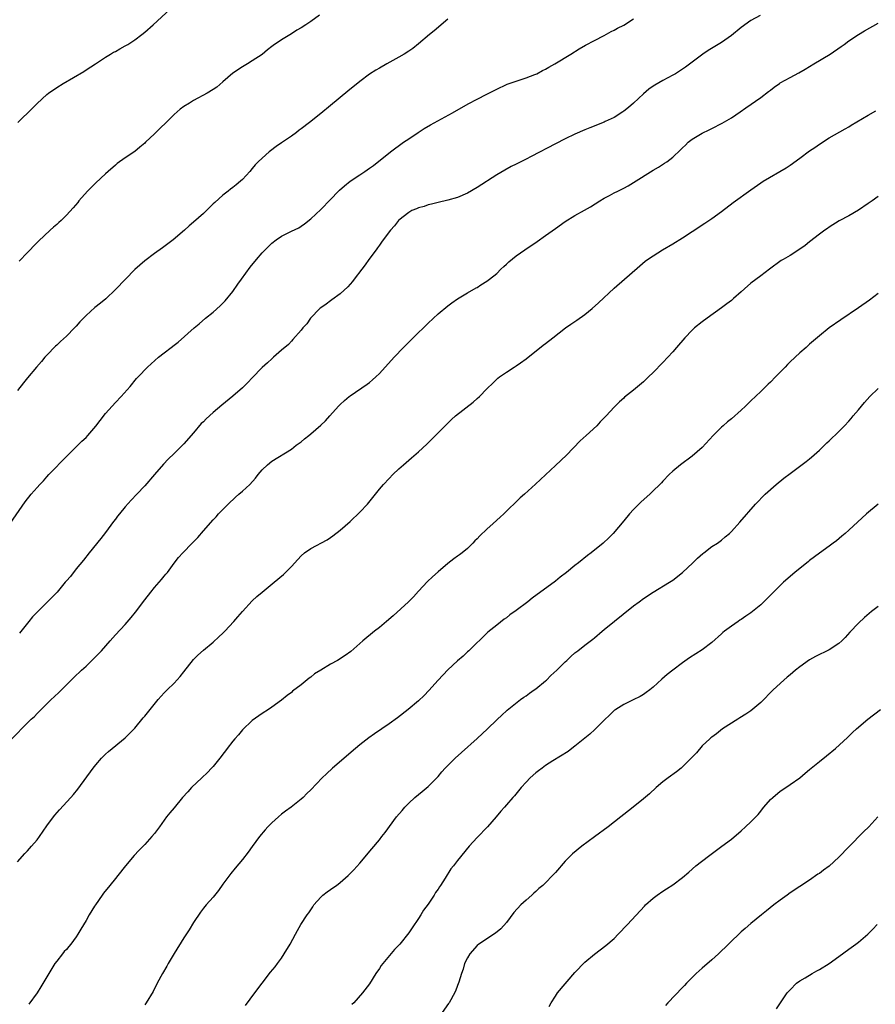
# Model space of a CAD drawing. Units: inches. Extents: x 2631000 to 2634000, y 1479000 to 1482000.
# Drawn here: x 2632655 to 2632830, y 1479339 to 1479540 of the extents above; entities that cross this region are included whole.
import ezdxf

# ---------------------------------------------------------------- set-up
doc = ezdxf.new("R2010")
doc.units = ezdxf.units.IN
doc.header["$MEASUREMENT"] = 0
doc.layers.add('LD26311479_10ft', color=93, linetype='Continuous')

msp = doc.modelspace()

# ---------------------------------------------------------------- linework, layer by layer
at = {"layer": 'LD26311479_10ft'}
for points, elevation in [([(2632655.03, 1479519), (2632658.06, 1479521.94), (2632659, 1479522.91), (2632661, 1479524.77), (2632661.31, 1479525), (2632663, 1479526.17), (2632664.33, 1479527), (2632668.53, 1479529.47), (2632669, 1479529.78), (2632670.92, 1479531), (2632673, 1479532.38), (2632673.99, 1479533), (2632674.62, 1479533.38), (2632675, 1479533.57), (2632675.89, 1479534.11), (2632677, 1479534.68), (2632677.54, 1479535), (2632679, 1479535.95), (2632680.41, 1479537), (2632681, 1479537.48), (2632682.75, 1479539), (2632687.12, 1479543)], 9360), ([(2632716.73, 1479541), (2632715, 1479539.7), (2632713.97, 1479539), (2632713, 1479538.39), (2632712.11, 1479537.89), (2632711, 1479537.16), (2632709, 1479535.92), (2632707.25, 1479534.75), (2632707, 1479534.53), (2632706.11, 1479533.89), (2632705, 1479532.96), (2632703, 1479531.6), (2632702.05, 1479531), (2632701.38, 1479530.62), (2632701, 1479530.43), (2632699, 1479529.1), (2632697, 1479527.35), (2632695.73, 1479526.27), (2632695, 1479525.77), (2632693.76, 1479525), (2632691, 1479523.49), (2632690.15, 1479523), (2632689, 1479522.26), (2632688.27, 1479521.73), (2632687, 1479520.66), (2632685.39, 1479519), (2632684.16, 1479517.84), (2632683, 1479516.67), (2632681.2, 1479515), (2632681, 1479514.78), (2632679.99, 1479514.01), (2632679, 1479513.1), (2632677, 1479511.78), (2632675.39, 1479510.61), (2632675, 1479510.31), (2632673.53, 1479509), (2632673, 1479508.55), (2632671, 1479506.71), (2632670.16, 1479505.84), (2632669.3, 1479505), (2632667.54, 1479503), (2632667.31, 1479502.69), (2632666.4, 1479501.6), (2632665, 1479500.09), (2632663.89, 1479499), (2632663.43, 1479498.57), (2632663, 1479498.18), (2632662.36, 1479497.64), (2632661.64, 1479497), (2632659.25, 1479494.75), (2632658.26, 1479493.74), (2632657.57, 1479493), (2632657, 1479492.43), (2632655.31, 1479490.69)], 9370), ([(2632806.92, 1479540.92), (2632805, 1479539.89), (2632803, 1479538.46), (2632801, 1479536.79), (2632799, 1479535.4), (2632798.31, 1479535), (2632796.25, 1479533.75), (2632795.14, 1479533), (2632791.63, 1479530.37), (2632791, 1479529.92), (2632789.56, 1479529), (2632789, 1479528.67), (2632787, 1479527.64), (2632785.32, 1479526.68), (2632785, 1479526.47), (2632784.15, 1479525.85), (2632783, 1479524.86), (2632781, 1479522.98), (2632779.94, 1479522.06), (2632779, 1479521.32), (2632778.81, 1479521.19), (2632777, 1479520.06), (2632775.22, 1479519.22), (2632775, 1479519.12), (2632772.04, 1479517.96), (2632771, 1479517.52), (2632769, 1479516.63), (2632767, 1479515.68), (2632765, 1479514.67), (2632760.05, 1479512.05), (2632759, 1479511.51), (2632757.95, 1479511), (2632757, 1479510.5), (2632755.99, 1479510.01), (2632754.7, 1479509.3), (2632753, 1479508.29), (2632749, 1479505.74), (2632747, 1479504.57), (2632745, 1479503.68), (2632743, 1479503.11), (2632741, 1479502.68), (2632739.7, 1479502.3), (2632739, 1479502.19), (2632738.15, 1479501.85), (2632737, 1479501.58), (2632736.62, 1479501.38), (2632735.65, 1479501), (2632735, 1479500.64), (2632733, 1479499.07), (2632732.92, 1479499), (2632732.12, 1479497.88), (2632731.25, 1479497), (2632729.78, 1479495), (2632729.47, 1479494.53), (2632729, 1479493.93), (2632728.63, 1479493.37), (2632728.32, 1479493), (2632726.85, 1479491), (2632726.11, 1479489.89), (2632725.4, 1479489), (2632723.87, 1479487), (2632723.49, 1479486.51), (2632723, 1479485.98), (2632722.56, 1479485.44), (2632721, 1479484), (2632719.27, 1479482.73), (2632719, 1479482.55), (2632718.12, 1479481.88), (2632717, 1479481.15), (2632716.83, 1479481), (2632714.94, 1479479), (2632714.15, 1479477.85), (2632713.35, 1479477), (2632713, 1479476.55), (2632711.33, 1479474.67), (2632711, 1479474.33), (2632710.39, 1479473.61), (2632709, 1479472.43), (2632707.36, 1479471), (2632707, 1479470.72), (2632706.13, 1479469.87), (2632705, 1479468.92), (2632703, 1479466.83), (2632702.13, 1479465.87), (2632701, 1479464.78), (2632699, 1479463.07), (2632696.77, 1479461.23), (2632695, 1479459.71), (2632693.57, 1479458.43), (2632693, 1479457.83), (2632692.57, 1479457.43), (2632691, 1479455.54), (2632689, 1479453.28), (2632688.73, 1479453), (2632687, 1479451.35), (2632685.82, 1479450.18), (2632684.83, 1479449.17), (2632683, 1479447.06), (2632681, 1479444.7), (2632679.39, 1479443), (2632678.21, 1479441.79), (2632677, 1479440.43), (2632675.83, 1479439), (2632675.46, 1479438.54), (2632675, 1479437.92), (2632674.59, 1479437.41), (2632673, 1479435.2), (2632672.04, 1479433.96), (2632669.65, 1479431), (2632668.5, 1479429.5), (2632667, 1479427.71), (2632665.8, 1479426.2), (2632665, 1479425.29), (2632664.77, 1479425), (2632663.08, 1479423), (2632659, 1479418.88), (2632658.05, 1479417.95), (2632657.3, 1479417), (2632655.39, 1479414.61)], 9400), ([(2632653.49, 1479437), (2632656.59, 1479441.41), (2632657.81, 1479443), (2632659, 1479444.37), (2632659.57, 1479445), (2632660.28, 1479445.72), (2632661, 1479446.54), (2632661.43, 1479447), (2632665.14, 1479450.86), (2632668.16, 1479453.84), (2632669, 1479454.62), (2632669.35, 1479455), (2632671, 1479456.92), (2632671.89, 1479458.11), (2632673, 1479459.49), (2632674.32, 1479461), (2632675, 1479461.74), (2632676.22, 1479463), (2632678.01, 1479465), (2632679.36, 1479466.64), (2632679.67, 1479467), (2632681.56, 1479469), (2632682.32, 1479469.68), (2632683.86, 1479471), (2632685, 1479471.9), (2632686.44, 1479473), (2632687, 1479473.46), (2632687.87, 1479474.13), (2632691.15, 1479477), (2632692.15, 1479477.85), (2632693.45, 1479479), (2632695, 1479480.26), (2632696.47, 1479481.53), (2632697, 1479482.07), (2632697.45, 1479482.55), (2632699, 1479484.48), (2632700.05, 1479485.95), (2632700.78, 1479487), (2632702.58, 1479489.42), (2632703.85, 1479491), (2632705, 1479492.34), (2632705.64, 1479493), (2632707, 1479494.31), (2632707.9, 1479495), (2632709, 1479495.77), (2632711, 1479496.78), (2632712.51, 1479497.49), (2632713, 1479497.81), (2632713.71, 1479498.29), (2632715, 1479499.32), (2632717, 1479501.2), (2632719, 1479503.27), (2632720.65, 1479505), (2632720.83, 1479505.17), (2632721.9, 1479506.1), (2632723.05, 1479507), (2632725, 1479508.33), (2632726.04, 1479509), (2632727, 1479509.71), (2632727.78, 1479510.23), (2632731.3, 1479513), (2632733.97, 1479515), (2632735, 1479515.71), (2632736.92, 1479517), (2632738.2, 1479517.8), (2632739.47, 1479518.53), (2632743.98, 1479521), (2632747.19, 1479522.81), (2632749, 1479523.77), (2632751, 1479524.81), (2632752.46, 1479525.54), (2632753, 1479525.83), (2632755, 1479526.76), (2632755.17, 1479526.83), (2632757, 1479527.48), (2632759, 1479528.13), (2632760.83, 1479528.83), (2632761.21, 1479529), (2632762.37, 1479529.63), (2632763, 1479529.94), (2632763.66, 1479530.34), (2632764.9, 1479531), (2632768.18, 1479533), (2632769.9, 1479534.1), (2632771.16, 1479534.84), (2632773, 1479535.82), (2632775, 1479536.83), (2632776.4, 1479537.6), (2632777, 1479537.89), (2632777.7, 1479538.3), (2632779, 1479538.93), (2632781, 1479540.21)], 9390), ([(2632653.84, 1479393), (2632657, 1479396.22), (2632657.79, 1479397), (2632658.44, 1479397.56), (2632659, 1479398.18), (2632659.42, 1479398.58), (2632659.8, 1479399), (2632661, 1479400.15), (2632661.87, 1479401), (2632662.46, 1479401.54), (2632663.48, 1479402.52), (2632666.48, 1479405.52), (2632668.06, 1479407), (2632669, 1479407.85), (2632671, 1479409.79), (2632672.16, 1479411), (2632673.94, 1479413), (2632675, 1479414.22), (2632677, 1479416.36), (2632678.24, 1479417.76), (2632679.12, 1479418.88), (2632681, 1479421.42), (2632682.26, 1479423), (2632683, 1479423.89), (2632684.45, 1479425.55), (2632685, 1479426.24), (2632685.36, 1479426.64), (2632685.64, 1479427), (2632687, 1479428.87), (2632687.92, 1479430.08), (2632688.78, 1479431), (2632690.74, 1479433), (2632691, 1479433.25), (2632691.84, 1479434.16), (2632693, 1479435.52), (2632695, 1479437.77), (2632695.6, 1479438.4), (2632696.13, 1479439), (2632697, 1479439.88), (2632698.06, 1479441), (2632699.6, 1479442.4), (2632700.28, 1479443), (2632701, 1479443.6), (2632702.5, 1479445), (2632703.7, 1479446.3), (2632704.22, 1479447), (2632705, 1479447.98), (2632706.1, 1479449), (2632707, 1479449.76), (2632711, 1479452.24), (2632712.02, 1479453), (2632713, 1479453.7), (2632713.7, 1479454.3), (2632714.6, 1479455), (2632715, 1479455.33), (2632717, 1479457.09), (2632717.96, 1479458.04), (2632718.88, 1479459), (2632720.67, 1479461), (2632721, 1479461.35), (2632721.86, 1479462.14), (2632722.84, 1479463), (2632723, 1479463.13), (2632726.5, 1479465.5), (2632727, 1479465.88), (2632727.61, 1479466.39), (2632728.26, 1479467), (2632729, 1479467.72), (2632732.05, 1479471), (2632733.96, 1479473), (2632735.93, 1479475), (2632739, 1479478.01), (2632741, 1479479.87), (2632743, 1479481.53), (2632743.86, 1479482.14), (2632745, 1479482.98), (2632747, 1479484.21), (2632748.78, 1479485.22), (2632749, 1479485.31), (2632749.79, 1479485.79), (2632751, 1479486.56), (2632751.24, 1479486.76), (2632751.56, 1479487), (2632753, 1479488.17), (2632753.88, 1479489), (2632754.44, 1479489.56), (2632755, 1479490.02), (2632755.5, 1479490.5), (2632757, 1479491.72), (2632758.74, 1479493), (2632761.31, 1479494.69), (2632763, 1479495.89), (2632765, 1479497.37), (2632767, 1479498.75), (2632769, 1479499.99), (2632770.93, 1479501.07), (2632772.2, 1479501.8), (2632774.13, 1479503), (2632775, 1479503.52), (2632776.11, 1479504.11), (2632777, 1479504.61), (2632777.76, 1479505), (2632779, 1479505.61), (2632779.9, 1479506.1), (2632781, 1479506.73), (2632785, 1479509.27), (2632786.09, 1479509.91), (2632787.32, 1479510.68), (2632787.79, 1479511), (2632789, 1479511.91), (2632790.6, 1479513.4), (2632791, 1479513.82), (2632791.6, 1479514.4), (2632792.2, 1479515), (2632793, 1479515.63), (2632795, 1479516.84), (2632796.48, 1479517.52), (2632797, 1479517.81), (2632799.1, 1479518.9), (2632801, 1479519.95), (2632802.83, 1479521.17), (2632803.97, 1479522.03), (2632807, 1479524.14), (2632808.63, 1479525.37), (2632809, 1479525.63), (2632809.77, 1479526.23), (2632810.83, 1479527), (2632811, 1479527.11), (2632813, 1479528.23), (2632814.79, 1479529.21), (2632816.07, 1479529.93), (2632817.9, 1479531), (2632821.18, 1479533), (2632823.45, 1479534.55), (2632824.08, 1479535), (2632825, 1479535.7), (2632827, 1479537.04), (2632828.23, 1479537.77), (2632831, 1479539.35)], 9410), ([(2632743, 1479540.18), (2632740.2, 1479537.8), (2632739.23, 1479537), (2632737, 1479535.11), (2632735.83, 1479534.17), (2632735, 1479533.62), (2632734.09, 1479533), (2632733, 1479532.4), (2632730.56, 1479531), (2632729, 1479530.13), (2632728.29, 1479529.71), (2632727, 1479528.89), (2632725, 1479527.42), (2632722.55, 1479525.45), (2632719, 1479522.48), (2632717, 1479520.83), (2632714.7, 1479519), (2632713, 1479517.73), (2632712.57, 1479517.43), (2632712.03, 1479517), (2632711, 1479516.24), (2632709, 1479514.83), (2632707.91, 1479514.09), (2632706.75, 1479513.25), (2632706.45, 1479513), (2632705, 1479511.73), (2632704.24, 1479511), (2632703.62, 1479510.38), (2632703, 1479509.6), (2632702.48, 1479509), (2632701, 1479507.37), (2632700.62, 1479507), (2632699.71, 1479506.29), (2632699, 1479505.72), (2632698.58, 1479505.42), (2632698.07, 1479505), (2632697, 1479504.18), (2632695.32, 1479502.68), (2632695, 1479502.36), (2632693, 1479500.39), (2632691, 1479498.63), (2632690.11, 1479497.89), (2632689.14, 1479497), (2632686.82, 1479495), (2632684.63, 1479493.37), (2632683, 1479492.25), (2632681, 1479490.74), (2632679, 1479488.94), (2632677.05, 1479487), (2632675, 1479484.84), (2632673.07, 1479482.93), (2632671.95, 1479482.05), (2632670.82, 1479481.18), (2632669, 1479479.56), (2632667.75, 1479478.25), (2632667, 1479477.37), (2632666.65, 1479477), (2632665, 1479475.31), (2632663.77, 1479474.23), (2632663, 1479473.49), (2632662.73, 1479473.27), (2632661, 1479471.45), (2632660.59, 1479471), (2632659.88, 1479470.12), (2632658.88, 1479469), (2632657, 1479466.82), (2632656.2, 1479465.8), (2632655, 1479464.19)], 9380), ([(2632655, 1479367.81), (2632656.47, 1479369.53), (2632657, 1479370.05), (2632657.87, 1479371), (2632659, 1479372.32), (2632659.5, 1479373), (2632661, 1479375.19), (2632662.33, 1479377), (2632662.62, 1479377.38), (2632663.56, 1479378.44), (2632665.91, 1479381), (2632666.42, 1479381.58), (2632667.31, 1479382.69), (2632670.48, 1479387), (2632671, 1479387.66), (2632672.16, 1479389), (2632673, 1479389.86), (2632673.61, 1479390.39), (2632677, 1479393.16), (2632677.93, 1479394.08), (2632678.83, 1479395), (2632679, 1479395.18), (2632680.72, 1479397.28), (2632681, 1479397.6), (2632682.13, 1479399), (2632683.79, 1479401), (2632685, 1479402.36), (2632685.6, 1479403), (2632687, 1479404.39), (2632688.26, 1479405.74), (2632689, 1479406.69), (2632691, 1479409.2), (2632691.9, 1479410.1), (2632693, 1479411.1), (2632695, 1479412.76), (2632696.16, 1479413.84), (2632697, 1479414.61), (2632697.39, 1479415), (2632699.26, 1479417), (2632700.05, 1479417.95), (2632701, 1479419.03), (2632703, 1479421.2), (2632703.94, 1479422.06), (2632705, 1479422.98), (2632707.51, 1479425), (2632709.4, 1479426.6), (2632709.83, 1479427), (2632711, 1479428.2), (2632712.35, 1479429.65), (2632713, 1479430.38), (2632713.7, 1479431), (2632715, 1479431.89), (2632718.32, 1479433.68), (2632719, 1479434.13), (2632719.51, 1479434.49), (2632721, 1479435.67), (2632723, 1479437.41), (2632725, 1479439.31), (2632726.55, 1479441), (2632727.67, 1479442.33), (2632729, 1479444), (2632729.86, 1479445), (2632731, 1479446.23), (2632731.76, 1479447), (2632733, 1479448.18), (2632733.91, 1479449), (2632734.5, 1479449.5), (2632735, 1479449.97), (2632735.58, 1479450.42), (2632737, 1479451.67), (2632738.74, 1479453.26), (2632739, 1479453.53), (2632739.76, 1479454.24), (2632742.45, 1479457), (2632743.75, 1479458.25), (2632744.59, 1479459), (2632748.2, 1479461.8), (2632749, 1479462.56), (2632749.51, 1479463), (2632751, 1479464.54), (2632752.25, 1479465.75), (2632753, 1479466.55), (2632753.24, 1479466.76), (2632753.57, 1479467), (2632755, 1479467.96), (2632756.6, 1479469), (2632757, 1479469.24), (2632757.9, 1479469.9), (2632759, 1479470.72), (2632762.53, 1479473.47), (2632763, 1479473.81), (2632764.5, 1479475), (2632767.09, 1479477), (2632768.2, 1479477.8), (2632769.38, 1479478.62), (2632771, 1479479.78), (2632772.56, 1479481), (2632773.85, 1479482.15), (2632777, 1479485.17), (2632782.27, 1479489.73), (2632783.37, 1479490.63), (2632783.87, 1479491), (2632785, 1479491.78), (2632786.95, 1479493), (2632789, 1479494.19), (2632791, 1479495.4), (2632793, 1479496.7), (2632795.59, 1479498.41), (2632797, 1479499.39), (2632799, 1479500.85), (2632801.34, 1479502.66), (2632805, 1479505.27), (2632807, 1479506.65), (2632807.54, 1479507), (2632812.22, 1479509.78), (2632813, 1479510.3), (2632815, 1479511.75), (2632817, 1479513.21), (2632818.09, 1479513.91), (2632819, 1479514.58), (2632821, 1479515.86), (2632824.27, 1479517.73), (2632825, 1479518.13), (2632825.52, 1479518.48), (2632827.81, 1479519.81), (2632829, 1479520.54), (2632830.58, 1479521.42)], 9420), ([(2632831, 1479503.86), (2632829.82, 1479503), (2632829, 1479502.43), (2632827, 1479501.08), (2632825, 1479499.93), (2632823.08, 1479498.92), (2632821, 1479497.61), (2632820.65, 1479497.35), (2632820.15, 1479497), (2632819, 1479496.18), (2632817, 1479494.63), (2632816.1, 1479493.9), (2632815, 1479493.11), (2632813, 1479491.81), (2632811.58, 1479491), (2632811.22, 1479490.78), (2632808.78, 1479489), (2632807, 1479487.63), (2632805, 1479486.14), (2632803.7, 1479485), (2632803, 1479484.41), (2632801.44, 1479483), (2632801, 1479482.63), (2632800.07, 1479481.93), (2632799, 1479481.09), (2632796.05, 1479479), (2632795, 1479478.23), (2632793.49, 1479477), (2632793, 1479476.57), (2632791.5, 1479475), (2632789.76, 1479473), (2632789, 1479472.09), (2632787, 1479469.91), (2632785, 1479467.88), (2632784.08, 1479467), (2632783, 1479466.01), (2632781, 1479464.3), (2632779.17, 1479462.83), (2632779, 1479462.66), (2632778.09, 1479461.91), (2632777, 1479460.79), (2632775.39, 1479459), (2632775.19, 1479458.81), (2632775, 1479458.61), (2632774.2, 1479457.8), (2632773.46, 1479457), (2632771.33, 1479455), (2632770.11, 1479453.89), (2632767.25, 1479451), (2632765, 1479448.84), (2632760.91, 1479445.09), (2632758.68, 1479443), (2632757.77, 1479442.23), (2632754.43, 1479439), (2632753.68, 1479438.32), (2632752.28, 1479437), (2632751, 1479435.85), (2632749.54, 1479434.46), (2632749, 1479433.88), (2632748.56, 1479433.44), (2632748.15, 1479433), (2632747, 1479431.91), (2632745.93, 1479431), (2632745.38, 1479430.62), (2632745, 1479430.3), (2632744.22, 1479429.78), (2632743, 1479428.8), (2632741, 1479427.1), (2632739.9, 1479426.1), (2632738.87, 1479425.13), (2632737, 1479423.16), (2632736, 1479422), (2632734.94, 1479421), (2632731.85, 1479418.15), (2632730.47, 1479417), (2632729, 1479415.74), (2632728.03, 1479415), (2632725.62, 1479413), (2632725, 1479412.44), (2632723.16, 1479410.84), (2632722, 1479410), (2632720.42, 1479409), (2632719, 1479408.24), (2632717, 1479407.05), (2632715.75, 1479406.25), (2632715, 1479405.61), (2632714.63, 1479405.37), (2632713, 1479404.02), (2632711.27, 1479402.73), (2632711, 1479402.47), (2632710.16, 1479401.84), (2632709, 1479400.87), (2632707, 1479399.43), (2632706.33, 1479399), (2632705, 1479398.17), (2632703, 1479396.75), (2632701, 1479394.81), (2632700.19, 1479393.81), (2632699.46, 1479393), (2632699, 1479392.47), (2632697.86, 1479391), (2632697.5, 1479390.5), (2632697, 1479389.86), (2632696.63, 1479389.37), (2632695, 1479387.34), (2632694.7, 1479387), (2632693.88, 1479386.12), (2632692.71, 1479385), (2632690.58, 1479383), (2632689.84, 1479382.16), (2632688.76, 1479381), (2632687, 1479378.89), (2632686.13, 1479377.87), (2632685.48, 1479377), (2632684.06, 1479375), (2632683.59, 1479374.41), (2632683, 1479373.63), (2632682.48, 1479373), (2632681, 1479371.39), (2632679.83, 1479370.17), (2632678.88, 1479369.12), (2632677.06, 1479367), (2632675.52, 1479365), (2632675, 1479364.39), (2632673.89, 1479363), (2632672.6, 1479361.4), (2632672.3, 1479361), (2632670.91, 1479359), (2632670.76, 1479358.76), (2632669.68, 1479357), (2632669, 1479355.8), (2632667.95, 1479354.05), (2632667.36, 1479353), (2632667, 1479352.48), (2632665.93, 1479351), (2632665.49, 1479350.51), (2632665, 1479349.92), (2632664.55, 1479349.45), (2632664.18, 1479349), (2632663, 1479347.52), (2632662.61, 1479347), (2632661.99, 1479346.01), (2632659.77, 1479342.23), (2632659, 1479341.06), (2632657.32, 1479338.68)], 9430), ([(2632831, 1479484.05), (2632829.28, 1479482.72), (2632827, 1479481.13), (2632823.36, 1479478.64), (2632821.02, 1479477), (2632819, 1479475.39), (2632817, 1479473.66), (2632816.28, 1479473), (2632815, 1479471.89), (2632813, 1479470.06), (2632812.46, 1479469.54), (2632811.98, 1479469), (2632810.06, 1479467), (2632809, 1479465.93), (2632808.51, 1479465.49), (2632807, 1479464), (2632805, 1479462.08), (2632804.44, 1479461.56), (2632803.87, 1479461), (2632803, 1479460.21), (2632801, 1479458.44), (2632800.22, 1479457.78), (2632799.34, 1479457), (2632799, 1479456.68), (2632797.29, 1479455), (2632795, 1479452.56), (2632793, 1479450.79), (2632790.58, 1479449), (2632789, 1479447.69), (2632788.3, 1479447), (2632787, 1479445.68), (2632786.69, 1479445.31), (2632786.4, 1479445), (2632785, 1479443.66), (2632784.33, 1479443), (2632782.56, 1479441.44), (2632781, 1479439.87), (2632780.18, 1479439), (2632779, 1479437.57), (2632776.81, 1479435), (2632775.91, 1479434.09), (2632774.79, 1479433), (2632772.34, 1479431), (2632771.56, 1479430.44), (2632769.76, 1479429), (2632769, 1479428.41), (2632767.25, 1479427), (2632765.98, 1479426.02), (2632765, 1479425.24), (2632760.28, 1479421.72), (2632759.36, 1479421), (2632757, 1479419.21), (2632755.7, 1479418.3), (2632755, 1479417.72), (2632754.56, 1479417.44), (2632753, 1479416.23), (2632751.22, 1479414.78), (2632747.29, 1479411), (2632747, 1479410.74), (2632746.13, 1479409.87), (2632745, 1479408.92), (2632743, 1479407.08), (2632741, 1479405), (2632739.15, 1479402.85), (2632738.18, 1479401.82), (2632737, 1479400.76), (2632734.92, 1479399), (2632732.73, 1479397.27), (2632731, 1479396.03), (2632727.99, 1479394.01), (2632726.83, 1479393.17), (2632725, 1479391.72), (2632724.13, 1479391), (2632719.45, 1479387), (2632718.16, 1479385.84), (2632717.29, 1479385), (2632715, 1479382.56), (2632714.2, 1479381.8), (2632713.43, 1479381), (2632713, 1479380.62), (2632710.95, 1479379), (2632709.81, 1479378.19), (2632709, 1479377.56), (2632708.34, 1479377), (2632707, 1479375.8), (2632706.21, 1479375), (2632705.64, 1479374.36), (2632704.51, 1479373), (2632703, 1479370.93), (2632702.17, 1479369.83), (2632701, 1479368.32), (2632699.48, 1479366.52), (2632698.59, 1479365.41), (2632697, 1479363.25), (2632696.07, 1479361.93), (2632695, 1479360.61), (2632693.55, 1479359), (2632693, 1479358.31), (2632692.45, 1479357.55), (2632691, 1479355.42), (2632690.07, 1479353.93), (2632689, 1479352.31), (2632687, 1479349.07), (2632685.79, 1479347), (2632685.52, 1479346.48), (2632684.64, 1479345), (2632683.55, 1479343), (2632682.71, 1479341.29), (2632681.33, 1479339), (2632681, 1479338.56)], 9440), ([(2632701.59, 1479338.41), (2632703.53, 1479341), (2632705, 1479342.99), (2632706.76, 1479345.24), (2632707.67, 1479346.33), (2632708.18, 1479347), (2632709, 1479348.15), (2632709.55, 1479349), (2632710.74, 1479351), (2632711.86, 1479353), (2632712.24, 1479353.76), (2632712.96, 1479355), (2632714.27, 1479357), (2632714.59, 1479357.41), (2632715.4, 1479358.6), (2632715.63, 1479359), (2632717, 1479360.57), (2632717.45, 1479361), (2632718.31, 1479361.69), (2632719, 1479362.18), (2632719.5, 1479362.5), (2632720.22, 1479363), (2632721, 1479363.62), (2632722.62, 1479365), (2632723.79, 1479366.21), (2632725, 1479367.58), (2632727.49, 1479370.51), (2632729, 1479372.33), (2632729.54, 1479373), (2632730.18, 1479373.82), (2632732.53, 1479377), (2632733.65, 1479378.35), (2632734.2, 1479379), (2632735, 1479379.84), (2632736.27, 1479381), (2632737, 1479381.61), (2632737.79, 1479382.21), (2632739, 1479383.22), (2632741, 1479385.29), (2632741.79, 1479386.21), (2632742.49, 1479387), (2632744.49, 1479389), (2632745.8, 1479390.2), (2632748.99, 1479393.01), (2632751.13, 1479395), (2632753, 1479396.85), (2632754.1, 1479397.9), (2632755, 1479398.68), (2632755.16, 1479398.84), (2632757.89, 1479401), (2632758.53, 1479401.47), (2632759, 1479401.79), (2632759.69, 1479402.31), (2632760.7, 1479403), (2632761, 1479403.23), (2632763, 1479404.84), (2632763.19, 1479405), (2632764.09, 1479405.91), (2632765.27, 1479407), (2632767, 1479408.72), (2632767.32, 1479409), (2632768.16, 1479409.84), (2632769, 1479410.57), (2632769.59, 1479411), (2632771, 1479412.16), (2632772.64, 1479413.36), (2632773, 1479413.64), (2632774.58, 1479415), (2632775, 1479415.31), (2632781, 1479420.15), (2632782.11, 1479421), (2632783, 1479421.65), (2632785, 1479422.97), (2632788.34, 1479425), (2632789, 1479425.42), (2632791, 1479426.99), (2632793.11, 1479429), (2632794.06, 1479429.93), (2632795.14, 1479430.86), (2632795.35, 1479431), (2632797, 1479432.28), (2632798.15, 1479433), (2632799, 1479433.63), (2632799.73, 1479434.27), (2632800.63, 1479435), (2632801, 1479435.36), (2632802.74, 1479437.26), (2632805.97, 1479441), (2632807.91, 1479443), (2632810.2, 1479445), (2632811.74, 1479446.26), (2632813, 1479447.25), (2632816.29, 1479449.71), (2632817, 1479450.26), (2632817.4, 1479450.6), (2632819, 1479452.03), (2632820.03, 1479453), (2632820.51, 1479453.49), (2632821, 1479453.9), (2632823, 1479455.83), (2632824.12, 1479457), (2632825, 1479457.95), (2632825.49, 1479458.51), (2632825.9, 1479459), (2632827, 1479460.26), (2632827.59, 1479461), (2632828.24, 1479461.76), (2632829.31, 1479463), (2632831, 1479464.61)], 9450), ([(2632831, 1479440.99), (2632828.66, 1479439), (2632825, 1479435.64), (2632824.3, 1479435), (2632823.59, 1479434.41), (2632822.5, 1479433.5), (2632821.83, 1479433), (2632821, 1479432.39), (2632819, 1479430.97), (2632817, 1479429.47), (2632816.75, 1479429.25), (2632813.96, 1479427), (2632811.67, 1479425), (2632811, 1479424.36), (2632808.32, 1479421.68), (2632807.67, 1479421), (2632807, 1479420.39), (2632805.34, 1479419), (2632805, 1479418.74), (2632803.95, 1479418.05), (2632803, 1479417.38), (2632802.76, 1479417.24), (2632802.42, 1479417), (2632801, 1479416.04), (2632799.6, 1479415), (2632799.26, 1479414.74), (2632799, 1479414.46), (2632797, 1479412.69), (2632795, 1479411.18), (2632792.47, 1479409.53), (2632791, 1479408.54), (2632789, 1479407.04), (2632787.88, 1479406.12), (2632786.8, 1479405.2), (2632785, 1479403.55), (2632784.31, 1479403), (2632783.56, 1479402.44), (2632783, 1479402.04), (2632782.34, 1479401.66), (2632780.92, 1479400.92), (2632779, 1479400), (2632777.34, 1479399), (2632777.14, 1479398.86), (2632777, 1479398.74), (2632776.14, 1479397.86), (2632775, 1479396.79), (2632773.09, 1479394.91), (2632772.05, 1479393.95), (2632769, 1479391.46), (2632768.35, 1479391), (2632767.59, 1479390.41), (2632764.47, 1479388.47), (2632763, 1479387.49), (2632762.28, 1479387), (2632761.57, 1479386.43), (2632761, 1479386.02), (2632759.82, 1479385), (2632759, 1479384.1), (2632758.03, 1479383), (2632756.65, 1479381.35), (2632756.32, 1479381), (2632755, 1479379.51), (2632754.57, 1479379), (2632753.83, 1479378.17), (2632752.89, 1479377), (2632751.14, 1479375), (2632749, 1479372.77), (2632747.4, 1479371), (2632745, 1479368.07), (2632744.17, 1479367), (2632743.63, 1479366.37), (2632742.46, 1479364.46), (2632741.51, 1479363), (2632741.29, 1479362.71), (2632741, 1479362.22), (2632740.48, 1479361.52), (2632740.19, 1479361), (2632739, 1479359.15), (2632738.06, 1479357.94), (2632737.51, 1479357), (2632737, 1479356.21), (2632735.68, 1479354.32), (2632735, 1479353.3), (2632733.16, 1479351), (2632732.12, 1479349.88), (2632729.7, 1479347), (2632729.4, 1479346.6), (2632729, 1479346), (2632728.3, 1479345), (2632727, 1479342.89), (2632725.56, 1479341), (2632723.75, 1479339), (2632723.36, 1479338.64)], 9460), ([(2632831, 1479420.06), (2632829.69, 1479419), (2632828.24, 1479417.76), (2632827, 1479416.64), (2632825.24, 1479414.76), (2632824.3, 1479413.7), (2632823.61, 1479413), (2632823, 1479412.48), (2632821, 1479411.19), (2632818.18, 1479409.82), (2632817, 1479409.12), (2632815, 1479407.7), (2632814.13, 1479407), (2632813, 1479406.05), (2632812.44, 1479405.56), (2632811.75, 1479405), (2632809.57, 1479403), (2632807, 1479400.42), (2632805, 1479398.71), (2632803.99, 1479398.01), (2632802.76, 1479397.24), (2632802.32, 1479397), (2632799.22, 1479395), (2632797.97, 1479394.03), (2632797, 1479393.32), (2632796.83, 1479393.17), (2632796.62, 1479393), (2632795, 1479391.52), (2632793.86, 1479390.14), (2632793, 1479389.24), (2632792.8, 1479389), (2632791, 1479387.24), (2632790.72, 1479387), (2632789.76, 1479386.24), (2632788.07, 1479385), (2632787, 1479384.15), (2632785.62, 1479383), (2632784.24, 1479381.76), (2632783, 1479380.69), (2632780.94, 1479379), (2632779, 1479377.5), (2632778.41, 1479377), (2632775.82, 1479375), (2632773, 1479372.95), (2632770.45, 1479371), (2632768.52, 1479369.48), (2632767, 1479367.96), (2632765, 1479365.61), (2632764.44, 1479365), (2632763, 1479363.54), (2632762.42, 1479363), (2632761.65, 1479362.35), (2632761, 1479361.74), (2632760.58, 1479361.42), (2632760.17, 1479361), (2632759, 1479360), (2632757.95, 1479359), (2632756.53, 1479357.47), (2632755, 1479355.42), (2632753.85, 1479354.15), (2632752.78, 1479353.22), (2632749.37, 1479351), (2632749, 1479350.73), (2632747.5, 1479349), (2632747, 1479348.21), (2632746.45, 1479347), (2632746.13, 1479345.87), (2632745.79, 1479345), (2632745.24, 1479343.24), (2632745.14, 1479342.86), (2632745, 1479342.52), (2632744.61, 1479341.39), (2632743.6, 1479339.6), (2632743.28, 1479339), (2632743.17, 1479338.83), (2632741.88, 1479337)], 9470), ([(2632763.74, 1479338.26), (2632764.16, 1479339), (2632765, 1479340.35), (2632765.43, 1479341), (2632769, 1479345.2), (2632771, 1479347.31), (2632773, 1479348.96), (2632775.31, 1479350.69), (2632777, 1479352.16), (2632777.88, 1479353), (2632779.79, 1479355), (2632783.22, 1479358.78), (2632783.44, 1479359), (2632785, 1479360.38), (2632785.82, 1479361), (2632787, 1479361.81), (2632787.73, 1479362.27), (2632789, 1479363.13), (2632791, 1479364.62), (2632792.29, 1479365.71), (2632793.76, 1479367), (2632796.31, 1479369), (2632799.05, 1479371), (2632801, 1479372.47), (2632803, 1479374.17), (2632803.9, 1479375), (2632805, 1479375.97), (2632806, 1479377), (2632806.47, 1479377.53), (2632807, 1479378.21), (2632807.36, 1479378.64), (2632807.63, 1479379), (2632809, 1479380.59), (2632809.46, 1479381), (2632811, 1479382.24), (2632812.13, 1479383), (2632813, 1479383.63), (2632815.02, 1479385), (2632816.07, 1479385.93), (2632817, 1479386.67), (2632819, 1479388.37), (2632820.47, 1479389.53), (2632822.28, 1479391), (2632824.73, 1479393.27), (2632825, 1479393.54), (2632825.75, 1479394.25), (2632826.58, 1479395), (2632828.9, 1479397), (2632831.54, 1479399)], 9480), ([(2632830.94, 1479377), (2632829.1, 1479375), (2632828.03, 1479373.97), (2632825, 1479370.91), (2632823, 1479368.75), (2632821, 1479366.96), (2632819.86, 1479366.14), (2632819, 1479365.45), (2632818.72, 1479365.28), (2632817, 1479364.06), (2632813, 1479361.45), (2632812.4, 1479361), (2632811, 1479360.01), (2632809.68, 1479359), (2632808.2, 1479357.8), (2632807.18, 1479357), (2632805, 1479355.23), (2632803.8, 1479354.2), (2632803, 1479353.47), (2632802.53, 1479353), (2632801, 1479351.57), (2632800.45, 1479351), (2632798.35, 1479349), (2632797, 1479347.8), (2632795, 1479346.06), (2632793.83, 1479345), (2632793, 1479344.19), (2632791.82, 1479343), (2632791.44, 1479342.56), (2632791, 1479342.12), (2632788.02, 1479339), (2632787.56, 1479338.44)], 9490), ([(2632810.26, 1479337.74), (2632811.03, 1479338.97), (2632812.42, 1479341), (2632812.68, 1479341.32), (2632813, 1479341.67), (2632814.35, 1479343), (2632815, 1479343.46), (2632816.12, 1479344.12), (2632817.54, 1479345), (2632818.48, 1479345.52), (2632819, 1479345.78), (2632821, 1479347.04), (2632823, 1479348.48), (2632825, 1479349.96), (2632826.46, 1479351), (2632827, 1479351.42), (2632828.89, 1479353), (2632829.95, 1479354.05), (2632830.83, 1479355)], 9500)]:
    msp.add_lwpolyline(points, dxfattribs=dict(at, elevation=elevation))

doc.saveas('drawing.dxf')
